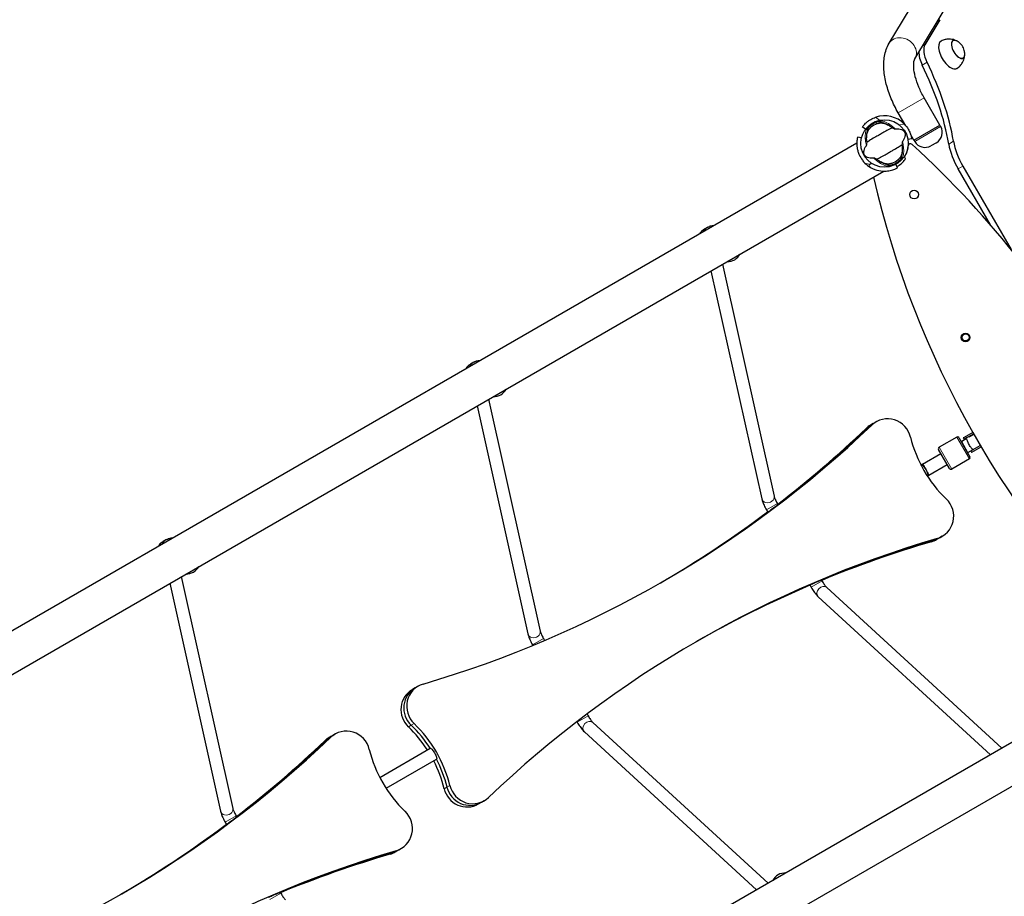
# Model space of a CAD drawing. Units: millimetres. Extents: x 40595 to 49505, y 3420 to 12606.
# Drawn here: x 45362 to 46612, y 9653 to 10767 of the extents above; entities that cross this region are included whole.
import ezdxf

# ---------------------------------------------------------------- set-up
doc = ezdxf.new("R2010")
doc.units = ezdxf.units.MM
doc.header["$LTSCALE"] = 70
for name, color, linetype, lineweight in [('Widoczne (ISO)', 7, 'Continuous', 25), ('Widoczne wąskie (ISO)', 7, 'Continuous', 15), ('Wymiar (ISO)', 116, 'Continuous', 18)]:
    doc.layers.add(name, color=color, linetype=linetype, lineweight=lineweight)
doc.styles.add('Tekst etykiety (ISO)', font='tahoma.ttf')
doc.dimstyles.new('Domyślne (ISO)', dxfattribs={"dimscale": 70, "dimtxt": 3.5, "dimasz": 2.5, "dimexe": 3.175, "dimexo": 0, "dimgap": 0.762, "dimtad": 1, "dimtoh": 1, "dimdec": 0, "dimrnd": 1e-08, "dimzin": 0, "dimtxsty": 'Tekst etykiety (ISO)', "dimcen": 0.09, "dimdle": 10, "dimclrd": 256, "dimclre": 256, "dimclrt": 256, "dimadec": 0, "dimazin": 0, "dimtfac": 0.714286, "dimtdec": 0, "dimtmove": 0, "dimatfit": 3, "dimfxl": 0, "dimtolj": 1, "dimtzin": 0, "dimlwd": -1, "dimlwe": -1, "dimarcsym": 0})

# ---------------------------------------------------------------- blocks, each defined once
blk = doc.blocks.new('*D25')
at = {"layer": 'Defpoints', "color": 0}
for p in [(42957.2, 12606.2), (49282.5, 12606.2), (45155, 6439)]:
    blk.add_point(p, dxfattribs=at)
at = {"layer": 'Wymiar (ISO)'}
for p, q in [((42957.2, 12606.2), (49504.8, 12606.2)), ((49282.5, 6614), (49282.5, 12431.2)), ((45155, 6439), (49504.8, 6439))]:
    blk.add_line(p, q, dxfattribs=at)
for points in [[(49253.4, 12431.2), (49311.7, 12431.2), (49282.5, 12606.2)], [(49253.4, 6614), (49311.7, 6614), (49282.5, 6439)]]:
    blk.add_solid(points, dxfattribs=at)
at = {"layer": 'Wymiar (ISO)', "insert": (48974.5, 9522.6), "char_height": 245, "attachment_point": 2, "rotation": 90, "style": 'Tekst etykiety (ISO)'}
blk.add_mtext('\\A1;6167', dxfattribs=at)
blk = doc.blocks.new('*D26')
at = {"layer": 'Defpoints', "color": 0}
for p in [(40595.9, 10469.3), (48667.2, 10010.8), (40595.9, 6064.9)]:
    blk.add_point(p, dxfattribs=at)
at = {"layer": 'Wymiar (ISO)'}
for p, q in [((40595.9, 10469.3), (40595.9, 5842.7)), ((48667.2, 10010.8), (48667.2, 5842.7)), ((48492.2, 6064.9), (40770.9, 6064.9))]:
    blk.add_line(p, q, dxfattribs=at)
for points in [[(40770.9, 6094.1), (40770.9, 6035.8), (40595.9, 6064.9)], [(48492.2, 6094.1), (48492.2, 6035.8), (48667.2, 6064.9)]]:
    blk.add_solid(points, dxfattribs=at)
at = {"layer": 'Wymiar (ISO)', "insert": (44631.5, 6374.5), "char_height": 245, "attachment_point": 2, "style": 'Tekst etykiety (ISO)'}
blk.add_mtext('\\A1;8071', dxfattribs=at)
blk = doc.blocks.new('*D27')
at = {"layer": 'Defpoints', "color": 0}
for p in [(42957.2, 11110.2), (47752, 11110.2), (45157, 7432.2)]:
    blk.add_point(p, dxfattribs=at)
at = {"layer": 'Wymiar (ISO)'}
for p, q in [((42957.2, 11110.2), (47974.3, 11110.2)), ((47752, 7607.2), (47752, 10935.2)), ((45157, 7432.2), (47974.3, 7432.2))]:
    blk.add_line(p, q, dxfattribs=at)
for points in [[(47722.8, 10935.2), (47781.2, 10935.2), (47752, 11110.2)], [(47722.8, 7607.2), (47781.2, 7607.2), (47752, 7432.2)]]:
    blk.add_solid(points, dxfattribs=at)
at = {"layer": 'Wymiar (ISO)', "insert": (47442.5, 9271.2), "char_height": 245, "attachment_point": 2, "rotation": 90, "style": 'Tekst etykiety (ISO)'}
blk.add_mtext('\\A1;3678', dxfattribs=at)
blk = doc.blocks.new('*D28')
at = {"layer": 'Defpoints', "color": 0}
for p in [(42040.8, 10315.6), (47225.8, 10047.8), (42040.8, 6968.7)]:
    blk.add_point(p, dxfattribs=at)
at = {"layer": 'Wymiar (ISO)'}
for p, q in [((42040.8, 10315.6), (42040.8, 6746.4)), ((47225.8, 10047.8), (47225.8, 6746.4)), ((47050.8, 6968.7), (42215.8, 6968.7))]:
    blk.add_line(p, q, dxfattribs=at)
for points in [[(42215.8, 6997.8), (42215.8, 6939.5), (42040.8, 6968.7)], [(47050.8, 6997.8), (47050.8, 6939.5), (47225.8, 6968.7)]]:
    blk.add_solid(points, dxfattribs=at)
at = {"layer": 'Wymiar (ISO)', "insert": (44636.1, 7278.2), "char_height": 245, "attachment_point": 2, "style": 'Tekst etykiety (ISO)'}
blk.add_mtext('\\A1;5185', dxfattribs=at)

msp = doc.modelspace()

# ---------------------------------------------------------------- linework, layer by layer
at = {"layer": 'Widoczne (ISO)'}
for p, q in [((46465.8, 10736.7), (46523.6, 10832.6)), ((46498.4, 10717.1), (46555.4, 10811.7)), ((46530.3, 10766.7), (46511.2, 10734.9)), ((46530.2, 10632.7), (46510.2, 10667.3)), ((46486.8, 10632), (46477.3, 10648.3)), ((46435.7, 10627.4), (46431.7, 10630.4)), ((46497.3, 10613.7), (46530.2, 10632.7)), ((46497.3, 10613.7), (46530.2, 10632.7)), ((46530.2, 10632.7), (46531.2, 10630.9)), ((46430.5, 10616.4), (46425.7, 10617.6)), ((46497.3, 10613.7), (46492.9, 10621.4)), ((44937, 9751.2), (46424.7, 10610.2)), ((46494.5, 10615.3), (46489.6, 10614.5)), ((46497.3, 10613.7), (46498.3, 10611.9)), ((46525.8, 10610.4), (46518.8, 10606.4)), ((46476.6, 10578.5), (46474.2, 10582.9)), ((46559.5, 10580.5), (46620.6, 10474.7)), ((44956.1, 9706.5), (46459, 10574.2)), ((46594.4, 10506), (46553.4, 10577)), ((46235.5, 10503.1), (46231, 10500.5)), ((46254, 10455.9), (46319.6, 10161.2)), ((46239.5, 10447.5), (46304, 10157.7)), ((45938.5, 10331.6), (45934, 10329)), ((45957, 10284.4), (46022.6, 9989.7)), ((45942.5, 10276), (46006.9, 9986.2)), ((46445.6, 10253.5), (46449.3, 10255.6)), ((46445.6, 10253.5), (46442, 10251.4)), ((46572, 10242.2), (46560.4, 10235.5)), ((46551.7, 10236.3), (46529.2, 10223.3)), ((46554.4, 10235.6), (46568.4, 10211.3)), ((46557.9, 10230.6), (46557.4, 10230.4)), ((46563.6, 10233.9), (46557.9, 10230.6)), ((46560.2, 10235.4), (46560, 10235.3)), ((46560, 10235.3), (46561, 10233.6)), ((46560.4, 10235.5), (46560.2, 10235.4)), ((46561, 10233.6), (46573, 10240.5)), ((46573.5, 10239.6), (46567.2, 10236)), ((46542.4, 10196.3), (46528.4, 10220.6)), ((46565.9, 10216.8), (46565.4, 10216.5)), ((46565.9, 10216.8), (46569.5, 10218.9)), ((46569.5, 10218.9), (46581.5, 10225.8)), ((46569.5, 10218.9), (46570.5, 10217.1)), ((46570.5, 10217.1), (46570.7, 10217.2)), ((46570.7, 10217.2), (46570.9, 10217.3)), ((46570.9, 10217.3), (46582.5, 10224)), ((46508.1, 10201.9), (46531.4, 10215.4)), ((46567.7, 10208.6), (46545.2, 10195.6)), ((46506.2, 10200.8), (46506.8, 10201.1)), ((46508.1, 10201.9), (46506.8, 10201.1)), ((46516.1, 10188), (46539.4, 10201.5)), ((46514.2, 10186.9), (46514.8, 10187.2)), ((46514.8, 10187.2), (46516.1, 10188)), ((46310, 10143.8), (46311.6, 10140.9)), ((46323.8, 10151.8), (46324.6, 10150.5)), ((45548.1, 10106.2), (45543.6, 10103.6)), ((46529.6, 10108.1), (46526, 10106)), ((46533.2, 10110.2), (46529.6, 10108.1)), ((45566.6, 10059), (45632.2, 9764.3)), ((46379.9, 10054.7), (46380.6, 10053.5)), ((45552.1, 10050.6), (45616.6, 9760.9)), ((46365.1, 10048.4), (46366.7, 10045.5)), ((46386.6, 10045.1), (46609, 9841)), ((46375.8, 10033.3), (46594.5, 9832.6)), ((46026.8, 9980.3), (46028.2, 9977.8)), ((46012.9, 9972.3), (46013.4, 9971.6)), ((46787.9, 9944.3), (45311.1, 9091.7)), ((45863.9, 9917.7), (45860.3, 9915.6)), ((45863.9, 9917.7), (45867.6, 9919.8)), ((46808.9, 9900.6), (45340.3, 9052.7)), ((46082.1, 9884.5), (46083.6, 9882)), ((46069.3, 9874.7), (46069.7, 9874)), ((46089.6, 9873.6), (46312, 9669.5)), ((45758.2, 9856.7), (45754.6, 9854.6)), ((45758.2, 9856.7), (45761.9, 9858.8)), ((46078.8, 9861.8), (46297.5, 9661.1)), ((45818.8, 9803.9), (45882.9, 9840.9)), ((45826.8, 9790.1), (45890.9, 9827.1)), ((45944.3, 9770.2), (45947.9, 9772.3)), ((45947.9, 9772.3), (45951.5, 9774.4)), ((45636.4, 9755), (45637.2, 9753.7)), ((45622.6, 9747), (45624.2, 9744)), ((45842.2, 9711.2), (45838.6, 9709.1)), ((45845.8, 9713.3), (45842.2, 9711.2)), ((45692.5, 9657.9), (45693.2, 9656.6))]:
    msp.add_line(p, q, dxfattribs=at)
for centre, radius in [((46459.9, 10609.4), 30.1), ((46497.4, 10544.4), 5.5), ((46562.9, 10362.9), 5.5), ((46562.9, 10362.9), 4.5)]:
    msp.add_circle(centre, radius, dxfattribs=at)
for centre, radius, start, end in [((46459.9, 10609.4), 35.2, 44.4569, 108.5972), ((46459.9, 10609.4), 26.8, 110.0493, 129.9507), ((46518.3, 10623.4), 15, 300, 30), ((46459.9, 10609.4), 30.3, 327.7079, 354.2672), ((46492.9, 10606), 3, 47.5751, 174.2672), ((45676.2, 9712.3), 1213.7, 28.3363, 47.5751), ((46511.3, 10619.4), 15, 210, 300), ((46486.7, 10592.4), 1.5, 147.7079, 233.0892), ((46459.9, 10609.4), 35.2, 225.0928, 239.9072), ((46459.9, 10609.4), 26.8, 290.0493, 309.9507), ((46459.9, 10609.4), 33.2, 298.5, 322.2866), ((46484.9, 10590), 1.5, 322.2866, 53.0892), ((47628.5, 10839.5), 1213.7, 192.9928, 225.9864), ((46258.1, 10479.2), 21, 303.2935, 330.3864), ((46260.2, 10480.4), 21, 269.6136, 296.7065), ((45961.1, 10307.7), 21, 303.2935, 330.3864), ((45963.2, 10308.9), 21, 269.6136, 296.7065), ((46552.7, 10234.6), 2, 30, 120), ((46554.8, 10220), 16.4, 56.7636, 61.5236), ((46530.2, 10221.6), 2, 120, 210), ((46554.8, 10220), 16.4, 359.3574, 359.9741), ((46566.7, 10210.3), 2, 300, 30), ((46544.2, 10197.3), 2, 210, 300), ((45570.7, 10082.3), 21, 303.2935, 330.3864), ((45572.8, 10083.5), 21, 269.6136, 296.7065), ((46336.3, 9662.6), 21, 123.2935, 150.3864), ((46334.2, 9661.4), 21, 89.6136, 116.7065)]:
    msp.add_arc(centre, radius, start, end, dxfattribs=at)
for centre, major_axis, ratio, start_param, end_param in [((46553.3, 10728.9), (-6.5, 11.3), 0.48481, 5.602591, 10.105372), ((46526, 10715.6), (-12.5, 21.7), 0.48481, 0.261799, 1.432976), ((46541.6, 10722.1), (-10, 17.3), 0.48481, 6.268033, 9.43993), ((46519.9, 10712.1), (12.5, -21.7), 0.48481, 3.782016, 4.574569), ((46401.2, 10682.4), (-110, 190.5), 0.48481, 4.057678, 4.574569), ((46407.3, 10685.9), (110, -190.5), 0.48481, 0.916085, 1.432976), ((46576.5, 10590.3), (27.5, -47.6), 0.48481, 4.057678, 4.712389), ((46582.6, 10593.8), (-27.5, 47.6), 0.48481, 0.916085, 1.570796), ((46464.3, 10229.6), (-15, 26), 0.979925, 4.424397, 6.516877), ((45453.5, 11308.6), (725, -1255.7), 0.979925, 6.049493, 6.516877), ((45446.3, 11304.4), (725, -1255.7), 0.979925, 0.129629, 0.233692), ((45449.9, 11306.5), (725, -1255.7), 0.979925, 0.126658, 0.233692), ((45449.9, 11306.5), (725, -1255.7), 0.979925, 0.126658, 0.233692), ((46457, 10225.5), (-15, 26), 0.979925, 0, 0.233692), ((46460.6, 10227.6), (-15, 26), 0.979925, 0, 0.233692), ((46460.6, 10227.6), (-15, 26), 0.979925, 0, 0.233692), ((46645.8, 10272.2), (-80, 138.6), 0.979925, 1.282804, 1.858789), ((46565.3, 10226.2), (14.9, 8.6), 0.493333, 1.46341, 1.570796), ((46566, 10226.7), (14.9, 8.6), 0.493333, 1.080839, 1.516042), ((46565.3, 10226.2), (14.9, 8.6), 0.493333, 4.712389, 4.827471), ((46566, 10226.7), (14.9, 8.6), 0.493333, 4.77473, 4.893798), ((46518.2, 10136.2), (15, -26), 0.979925, 6.049493, 8.141974), ((45446.3, 11304.4), (725, -1255.7), 0.979925, 0.002947, 0.118282), ((45449.9, 11306.5), (725, -1255.7), 0.979925, 0.001473, 0.115429), ((45449.9, 11306.5), (725, -1255.7), 0.979925, 0.001473, 0.115429), ((46947.3, 8721.4), (-725, 1255.7), 0.979925, 6.049493, 6.516877), ((46943.6, 8719.3), (-725, 1255.7), 0.979925, 6.049493, 6.156527), ((46943.6, 8719.3), (-725, 1255.7), 0.979925, 6.049493, 6.156527), ((46511, 10132), (15, -26), 0.979925, 6.049493, 6.283185), ((46514.6, 10134.1), (15, -26), 0.979925, 6.049493, 6.283185), ((46514.6, 10134.1), (15, -26), 0.979925, 6.049493, 6.283185), ((46940, 8717.2), (-725, 1255.7), 0.979925, 6.049493, 6.153556), ((46940, 8717.2), (-725, 1255.7), 0.979925, 6.164904, 6.280239), ((46943.6, 8719.3), (-725, 1255.7), 0.979925, 6.167757, 6.281712), ((46943.6, 8719.3), (-725, 1255.7), 0.979925, 6.167757, 6.281712), ((45878.9, 9891.7), (-15, 26), 0.979925, 0, 1.858789), ((45878.9, 9891.7), (-15, 26), 0.979925, 0, 1.858789), ((45882.6, 9893.8), (-15, 26), 0.979925, 6.049493, 8.141974), ((45875.3, 9889.6), (-15, 26), 0.979925, 0, 1.858789), ((45747.7, 9753.6), (-80, 138.6), 0.979925, 4.76241, 5.000381), ((45751.3, 9755.7), (-80, 138.6), 0.979925, 4.76241, 5.000381), ((45751.3, 9755.7), (80, -138.6), 0.979925, 1.620817, 1.858789), ((45754.9, 9757.8), (80, -138.6), 0.979925, 1.282804, 1.858789), ((44766.1, 10911.7), (725, -1255.7), 0.979925, 6.049493, 6.516877), ((45769.6, 9828.6), (-15, 26), 0.979925, 0, 0.233692), ((45773.2, 9830.7), (-15, 26), 0.979925, 0, 0.233692), ((45773.2, 9830.7), (-15, 26), 0.979925, 0, 0.233692), ((45776.9, 9832.8), (-15, 26), 0.979925, 4.424397, 6.516877), ((44758.9, 10907.5), (725, -1255.7), 0.979925, 0.129629, 0.233692), ((44762.5, 10909.6), (725, -1255.7), 0.979925, 0.126658, 0.233692), ((44762.5, 10909.6), (725, -1255.7), 0.979925, 0.126658, 0.233692), ((45958.4, 9875.3), (-80, 138.6), 0.979925, 1.282804, 1.858789), ((45747.7, 9753.6), (-80, 138.6), 0.979925, 4.424397, 4.662368), ((45751.3, 9755.7), (-80, 138.6), 0.979925, 4.424397, 4.662368), ((45751.3, 9755.7), (80, -138.6), 0.979925, 1.282804, 1.520775), ((45932.9, 9798.2), (15, -26), 0.979925, 4.424397, 6.283185), ((45932.9, 9798.2), (15, -26), 0.979925, 4.424397, 6.283185), ((45936.5, 9800.3), (15, -26), 0.979925, 4.424397, 6.516877), ((45929.3, 9796.1), (15, -26), 0.979925, 4.424397, 6.283185), ((45830.8, 9739.3), (15, -26), 0.979925, 6.049493, 8.141974), ((44758.9, 10907.5), (725, -1255.7), 0.979925, 0.002947, 0.118282), ((44762.5, 10909.6), (725, -1255.7), 0.979925, 0.001473, 0.115429), ((44762.5, 10909.6), (725, -1255.7), 0.979925, 0.001473, 0.115429), ((46259.9, 8324.5), (-725, 1255.7), 0.979925, 6.049493, 6.516877), ((46256.2, 8322.4), (-725, 1255.7), 0.979925, 6.049493, 6.156527), ((46256.2, 8322.4), (-725, 1255.7), 0.979925, 6.049493, 6.156527), ((46252.6, 8320.3), (-725, 1255.7), 0.979925, 6.049493, 6.153556), ((45823.6, 9735.1), (15, -26), 0.979925, 6.049493, 6.283185), ((45827.2, 9737.2), (15, -26), 0.979925, 6.049493, 6.283185), ((45827.2, 9737.2), (15, -26), 0.979925, 6.049493, 6.283185)]:
    msp.add_ellipse(centre, major_axis=major_axis, ratio=ratio, start_param=start_param, end_param=end_param, dxfattribs=at)
for points, knots in [([(46551.3, 10739.8), (46550.6, 10740.2), (46549.8, 10740.5), (46547.9, 10741.2), (46546.8, 10741.5), (46544.4, 10741.9), (46543, 10742.1), (46540, 10742), (46538.4, 10741.8), (46535.1, 10741), (46533.3, 10740.3), (46531.7, 10739.5)], [5.8083859, 5.8083859, 5.8083859, 5.8083859, 5.9328898, 5.9328898, 6.0573936, 6.0573936, 6.1818975, 6.1818975, 6.3064013, 6.3064013, 6.4309052, 6.4309052, 6.4309052, 6.4309052]), ([(46477.3, 10648.3), (46474, 10654.1), (46471, 10660.2), (46465.9, 10672.4), (46463.8, 10678.6), (46460.6, 10690.9), (46459.6, 10697), (46458.7, 10708.9), (46458.9, 10714.7), (46460.9, 10726), (46462.7, 10731.6), (46465.8, 10736.7)], [1.570796, 1.570796, 1.570796, 1.570796, 1.832596, 1.832596, 2.094395, 2.094395, 2.356194, 2.356194, 2.617994, 2.617994, 2.879793, 2.879793, 2.879793, 2.879793]), ([(46552, 10739.4), (46551.6, 10739.7), (46551.2, 10739.8), (46550.4, 10740.1), (46550.1, 10740.3), (46549.3, 10740.4), (46548.9, 10740.5), (46548.2, 10740.5), (46547.8, 10740.4), (46547.2, 10740.3), (46546.9, 10740.2), (46546.7, 10740)], [0.2254516, 0.2254516, 0.2254516, 0.2254516, 0.3618681, 0.3618681, 0.4982846, 0.4982846, 0.6347011, 0.6347011, 0.7711176, 0.7711176, 0.8814109, 0.8814109, 0.8814109, 0.8814109]), ([(46561.8, 10722.4), (46561.8, 10724.6), (46561.6, 10726.1), (46560.9, 10728.8), (46560.5, 10729.9), (46559.6, 10731.9), (46559, 10732.8), (46557.8, 10734.6), (46557.1, 10735.5), (46555.1, 10737.4), (46553.8, 10738.4), (46552, 10739.4)], [4.731209, 4.731209, 4.731209, 4.731209, 5.086695, 5.086695, 5.44218, 5.44218, 5.797666, 5.797666, 6.153151, 6.153151, 6.508637, 6.508637, 6.508637, 6.508637]), ([(46510.2, 10667.3), (46507.7, 10671.8), (46505.4, 10676.4), (46501.6, 10685.5), (46500.1, 10690), (46497.9, 10698.4), (46497.3, 10702.3), (46496.8, 10708.9), (46497, 10711.5), (46497.6, 10715.3), (46498, 10716.4), (46498.3, 10717), (46498.4, 10717.1), (46498.4, 10717.1)], [1.570796, 1.570796, 1.570796, 1.570796, 1.832596, 1.832596, 2.094395, 2.094395, 2.356194, 2.356194, 2.606196, 2.606196, 2.835796, 2.835796, 2.879793, 2.879793, 2.879793, 2.879793]), ([(46551.7, 10704.8), (46553.3, 10705.8), (46554.7, 10707), (46557.1, 10709.5), (46558.1, 10710.8), (46559.6, 10713.4), (46560.2, 10714.6), (46561, 10716.9), (46561.3, 10718), (46561.6, 10720), (46561.7, 10720.9), (46561.8, 10721.7)], [3.3196169, 3.3196169, 3.3196169, 3.3196169, 3.4441208, 3.4441208, 3.5686246, 3.5686246, 3.6931285, 3.6931285, 3.8176323, 3.8176323, 3.9421362, 3.9421362, 3.9421362, 3.9421362]), ([(46559.7, 10717.5), (46559.9, 10717.7), (46560.1, 10717.9), (46560.6, 10718.3), (46560.8, 10718.6), (46561.2, 10719.3), (46561.3, 10719.6), (46561.6, 10720.3), (46561.6, 10720.7), (46561.8, 10721.6), (46561.8, 10722), (46561.8, 10722.4)], [4.0752501, 4.0752501, 4.0752501, 4.0752501, 4.1855433, 4.1855433, 4.3219598, 4.3219598, 4.4583763, 4.4583763, 4.5947929, 4.5947929, 4.7312094, 4.7312094, 4.7312094, 4.7312094]), ([(46431.7, 10630.4), (46431.7, 10630.4), (46431.8, 10630.5), (46432.1, 10630.9), (46432.3, 10631.2), (46433, 10632.1), (46433.5, 10632.6), (46434.5, 10633.7), (46435.1, 10634.4), (46436.6, 10635.7), (46437.5, 10636.5), (46439.5, 10638), (46440.6, 10638.8), (46443, 10640.2), (46444.3, 10640.9), (46446.6, 10641.9), (46447.6, 10642.3), (46448.6, 10642.7)], [11.391721, 11.391721, 11.391721, 11.391721, 11.780868, 11.780868, 12.170016, 12.170016, 12.559164, 12.559164, 12.948312, 12.948312, 13.372567, 13.372567, 13.796823, 13.796823, 14.221079, 14.221079, 14.534223, 14.534223, 14.534223, 14.534223]), ([(46469.5, 10629.4), (46468.6, 10628.9), (46467.5, 10628.3), (46464.2, 10626.7), (46461.9, 10625.5), (46458.8, 10623.6), (46457.3, 10622.6), (46454.1, 10620.7), (46452.8, 10619.9), (46450.5, 10618.7), (46449.8, 10618.3), (46446.8, 10616.7), (46444.5, 10615.4), (46440.5, 10612.9), (46439, 10611.8), (46437.7, 10611)], [-8.670723, -8.670723, -8.670723, -8.670723, -7.629846, -7.629846, -5.858386, -5.858386, -5.058101, -5.058101, -4.413951, -4.413951, -4.068779, -4.068779, -3.024201, -3.024201, -2.152299, -2.152299, -2.152299, -2.152299]), ([(46439.6, 10626.6), (46439.8, 10626.8), (46440, 10627.1), (46440.6, 10627.9), (46441, 10628.3), (46441.6, 10629), (46441.8, 10629.2), (46442.2, 10629.5), (46442.3, 10629.6), (46442.5, 10629.8), (46442.6, 10629.8), (46442.6, 10629.9)], [0.0009407, 0.0009407, 0.0009407, 0.0009407, 0.1628187, 0.1628187, 0.3680848, 0.3680848, 0.460016, 0.460016, 0.5029794, 0.5029794, 0.5371056, 0.5371056, 0.5371056, 0.5371056]), ([(46450.7, 10634.5), (46450.8, 10634.6), (46450.9, 10634.6), (46451.3, 10634.7), (46451.5, 10634.8), (46452, 10635), (46452.4, 10635.1), (46453.3, 10635.3), (46453.7, 10635.4), (46454.5, 10635.5), (46454.8, 10635.5), (46455.1, 10635.5)], [0.0015488, 0.0015488, 0.0015488, 0.0015488, 0.0439954, 0.0439954, 0.1059642, 0.1059642, 0.2312081, 0.2312081, 0.396855, 0.396855, 0.537373, 0.537373, 0.537373, 0.537373]), ([(46455.1, 10635.5), (46456.5, 10635.5), (46458.1, 10635.3), (46461.4, 10634.3), (46463.2, 10633.6), (46466.1, 10631.9), (46467.2, 10631.2), (46468.3, 10630.4)], [0.001121, 0.001121, 0.001121, 0.001121, 0.764369, 0.764369, 1.553549, 1.553549, 2.013862, 2.013862, 2.013862, 2.013862]), ([(46469.5, 10629.4), (46470, 10629.2), (46470.4, 10629), (46471.4, 10628.5), (46471.9, 10628.3), (46472.5, 10628.1), (46472.8, 10628), (46473, 10627.9), (46473.1, 10627.9), (46473.2, 10627.9), (46473.2, 10627.9), (46473.3, 10627.9)], [0.0301438, 0.0301438, 0.0301438, 0.0301438, 0.2023187, 0.2023187, 0.3866192, 0.3866192, 0.4998078, 0.4998078, 0.5509934, 0.5509934, 0.5793275, 0.5793275, 0.5793275, 0.5793275]), ([(46484.9, 10634), (46486.9, 10632), (46488.6, 10629.8), (46491, 10625.7), (46491.9, 10624), (46493.2, 10620.7), (46493.6, 10619.3), (46494.1, 10617.2), (46494.3, 10616.3), (46494.5, 10615.3), (46494.5, 10615.3), (46494.5, 10615.3)], [0, 0, 0, 0, 0.818385, 0.818385, 1.395187, 1.395187, 1.955642, 1.955642, 2.419075, 2.419075, 2.821025, 2.821025, 2.821025, 2.821025]), ([(46425.7, 10617.6), (46425.7, 10617.6), (46425.7, 10617.4), (46425.5, 10616.9), (46425.4, 10616.5), (46425.2, 10615.5), (46425.1, 10614.8), (46424.9, 10613.2), (46424.8, 10612.4), (46424.7, 10610.4), (46424.7, 10609.2), (46424.8, 10606.7), (46424.9, 10605.3), (46425.4, 10602.4), (46425.7, 10600.8), (46426.6, 10597.8), (46427.2, 10596.3), (46428.9, 10592.5), (46430.2, 10590.2), (46432.8, 10586.8), (46433.9, 10585.6), (46435, 10584.5)], [11.410621, 11.410621, 11.410621, 11.410621, 11.879303, 11.879303, 12.347984, 12.347984, 12.816666, 12.816666, 13.285347, 13.285347, 13.775435, 13.775435, 14.265522, 14.265522, 14.755609, 14.755609, 15.245697, 15.245697, 16.026527, 16.026527, 16.498838, 16.498838, 16.498838, 16.498838]), ([(46437.4, 10612.6), (46437.2, 10614.2), (46437.2, 10615.8), (46437.3, 10619.1), (46437.5, 10620.8), (46438.3, 10623.9), (46438.9, 10625.4), (46439.6, 10626.6)], [0.194826, 0.194826, 0.194826, 0.194826, 0.760477, 0.760477, 1.454331, 1.454331, 2.202676, 2.202676, 2.202676, 2.202676]), ([(46473.3, 10627.9), (46476.8, 10628.2), (46479.5, 10627.8), (46482.9, 10626.5), (46483.9, 10625.8), (46484.7, 10624.9), (46484.8, 10624.7), (46485.1, 10624.4), (46485.2, 10624.2), (46485.3, 10623.9), (46485.4, 10623.8), (46485.6, 10623.5), (46485.6, 10623.3), (46485.8, 10622.9), (46485.9, 10622.7), (46486, 10621.8), (46486.1, 10621.2), (46486.1, 10619.1), (46485.7, 10617.3), (46484.1, 10613.9), (46483.4, 10612.8), (46482.6, 10611.7)], [0.206777, 0.206777, 0.206777, 0.206777, 1.765843, 1.765843, 2.836318, 2.836318, 3.102384, 3.102384, 3.308115, 3.308115, 3.490318, 3.490318, 3.717936, 3.717936, 4.112889, 4.112889, 4.940235, 4.940235, 6.583199, 6.583199, 7.390591, 7.390591, 7.390591, 7.390591]), ([(46446.5, 10590.8), (46442.9, 10590.5), (46440.2, 10590.9), (46436.9, 10592.2), (46435.9, 10592.9), (46435, 10593.8), (46434.9, 10594), (46434.7, 10594.3), (46434.6, 10594.5), (46434.4, 10594.8), (46434.3, 10594.9), (46434.2, 10595.2), (46434.1, 10595.4), (46433.9, 10595.8), (46433.9, 10596.1), (46433.7, 10596.9), (46433.6, 10597.5), (46433.7, 10599.6), (46434, 10601.5), (46435.6, 10604.8), (46436.3, 10605.9), (46437.1, 10607)], [0.206777, 0.206777, 0.206777, 0.206777, 1.765843, 1.765843, 2.836318, 2.836318, 3.102384, 3.102384, 3.308115, 3.308115, 3.490318, 3.490318, 3.717936, 3.717936, 4.112889, 4.112889, 4.940235, 4.940235, 6.583199, 6.583199, 7.390591, 7.390591, 7.390591, 7.390591]), ([(46437.1, 10607), (46437.1, 10607.1), (46437.1, 10607.1), (46437.2, 10607.2), (46437.2, 10607.2), (46437.2, 10607.4), (46437.3, 10607.5), (46437.3, 10607.9), (46437.4, 10608.2), (46437.5, 10609.3), (46437.6, 10610.2), (46437.7, 10611)], [0, 0, 0, 0, 0.0151508, 0.0151508, 0.033742, 0.033742, 0.0697851, 0.0697851, 0.143535, 0.143535, 0.3191937, 0.3191937, 0.3191937, 0.3191937]), ([(46450.2, 10589.3), (46451.1, 10589.8), (46452.2, 10590.4), (46455.5, 10592), (46457.8, 10593.3), (46461, 10595.2), (46462.5, 10596.1), (46465.6, 10598), (46467, 10598.8), (46469.2, 10600), (46469.9, 10600.4), (46472.9, 10602), (46475.2, 10603.3), (46479.2, 10605.9), (46480.8, 10606.9), (46482, 10607.7)], [-8.670723, -8.670723, -8.670723, -8.670723, -7.629846, -7.629846, -5.858386, -5.858386, -5.058101, -5.058101, -4.413951, -4.413951, -4.068779, -4.068779, -3.024201, -3.024201, -2.152299, -2.152299, -2.152299, -2.152299]), ([(46482.3, 10606.1), (46482.5, 10604.5), (46482.5, 10602.9), (46482.4, 10599.6), (46482.2, 10597.9), (46481.4, 10594.8), (46480.8, 10593.3), (46480.1, 10592.1)], [0.194826, 0.194826, 0.194826, 0.194826, 0.760477, 0.760477, 1.454331, 1.454331, 2.202676, 2.202676, 2.202676, 2.202676]), ([(46482.6, 10611.7), (46482.6, 10611.7), (46482.6, 10611.6), (46482.5, 10611.5), (46482.5, 10611.5), (46482.5, 10611.3), (46482.4, 10611.2), (46482.4, 10610.8), (46482.3, 10610.5), (46482.2, 10609.4), (46482.1, 10608.5), (46482, 10607.7)], [0, 0, 0, 0, 0.0151508, 0.0151508, 0.033742, 0.033742, 0.0697851, 0.0697851, 0.143535, 0.143535, 0.3191937, 0.3191937, 0.3191937, 0.3191937]), ([(46480.1, 10592.1), (46480, 10591.9), (46479.8, 10591.6), (46479.2, 10590.8), (46478.8, 10590.4), (46478.1, 10589.7), (46477.9, 10589.5), (46477.6, 10589.2), (46477.4, 10589.1), (46477.3, 10588.9), (46477.2, 10588.9), (46477.1, 10588.8)], [0.0009406, 0.0009406, 0.0009406, 0.0009406, 0.1628187, 0.1628187, 0.3680847, 0.3680847, 0.460016, 0.460016, 0.5029793, 0.5029793, 0.5371055, 0.5371055, 0.5371055, 0.5371055]), ([(46439.9, 10583.3), (46439.9, 10583.3), (46440, 10583.3), (46440.2, 10583.3), (46440.3, 10583.2), (46440.8, 10583.2), (46441.3, 10583.3), (46442.5, 10583.6), (46443, 10583.8), (46443.5, 10584)], [-4.6578313, -4.6578313, -4.6578313, -4.6578313, -4.6112207, -4.6112207, -4.5068657, -4.5068657, -4.1569877, -4.1569877, -3.8546446, -3.8546446, -3.8546446, -3.8546446]), ([(46450.2, 10589.3), (46449.8, 10589.5), (46449.3, 10589.7), (46448.3, 10590.2), (46447.8, 10590.4), (46447.2, 10590.6), (46447, 10590.7), (46446.7, 10590.8), (46446.6, 10590.8), (46446.5, 10590.8), (46446.5, 10590.8), (46446.5, 10590.8)], [0.0301438, 0.0301438, 0.0301438, 0.0301438, 0.2023187, 0.2023187, 0.3866192, 0.3866192, 0.4998078, 0.4998078, 0.5509934, 0.5509934, 0.5793275, 0.5793275, 0.5793275, 0.5793275]), ([(46464.6, 10583.2), (46463.2, 10583.2), (46461.6, 10583.4), (46458.3, 10584.4), (46456.5, 10585.2), (46453.6, 10586.8), (46452.5, 10587.5), (46451.4, 10588.3)], [0.001121, 0.001121, 0.001121, 0.001121, 0.764369, 0.764369, 1.553549, 1.553549, 2.013862, 2.013862, 2.013862, 2.013862]), ([(46469.1, 10584.2), (46468.9, 10584.1), (46468.8, 10584.1), (46468.5, 10584), (46468.3, 10583.9), (46467.7, 10583.7), (46467.3, 10583.6), (46466.4, 10583.4), (46466, 10583.3), (46465.2, 10583.2), (46464.9, 10583.2), (46464.6, 10583.2)], [0.0015489, 0.0015489, 0.0015489, 0.0015489, 0.0439954, 0.0439954, 0.1059641, 0.1059641, 0.2312079, 0.2312079, 0.3968548, 0.3968548, 0.5373731, 0.5373731, 0.5373731, 0.5373731]), ([(46442.2, 10578.9), (46445.7, 10576.9), (46449.3, 10575.6), (46455.9, 10574.3), (46458.9, 10574.1), (46464.4, 10574.4), (46466.7, 10574.8), (46470.9, 10575.9), (46472.7, 10576.6), (46475.4, 10577.8), (46476, 10578.1), (46476.6, 10578.5), (46476.6, 10578.5), (46476.6, 10578.5)], [0, 0, 0, 0, 1.20725, 1.20725, 2.289338, 2.289338, 3.246334, 3.246334, 4.26289, 4.26289, 5.283614, 5.283614, 6.600084, 6.600084, 6.600084, 6.600084]), ([(46235.5, 10503.1), (46236.9, 10503.9), (46238.5, 10504.5), (46241, 10505), (46241.9, 10505.1), (46242.8, 10505.1)], [0, 0, 0, 0, 0.3184557, 0.3184557, 0.4845848, 0.4845848, 0.4845848, 0.4845848]), ([(46225.6, 10495.2), (46226.2, 10496.2), (46226.9, 10497.1), (46228.7, 10499), (46229.8, 10499.8), (46231, 10500.5)], [5.7986005, 5.7986005, 5.7986005, 5.7986005, 6.0226415, 6.0226415, 6.2831853, 6.2831853, 6.2831853, 6.2831853]), ([(45938.5, 10331.6), (45939.9, 10332.4), (45941.5, 10333), (45944, 10333.5), (45944.9, 10333.6), (45945.7, 10333.7)], [0, 0, 0, 0, 0.3184557, 0.3184557, 0.4845848, 0.4845848, 0.4845848, 0.4845848]), ([(45928.5, 10323.7), (45929.2, 10324.7), (45929.9, 10325.7), (45931.7, 10327.5), (45932.8, 10328.3), (45934, 10329)], [5.7986005, 5.7986005, 5.7986005, 5.7986005, 6.0226415, 6.0226415, 6.2831853, 6.2831853, 6.2831853, 6.2831853]), ([(46572, 10220.6), (46571.9, 10220.8), (46571.6, 10221), (46571, 10221.6), (46570.6, 10222.1), (46569.7, 10223.2), (46569.2, 10223.8), (46568.3, 10225.3), (46567.8, 10226), (46566.9, 10227.6), (46566.4, 10228.5), (46565.7, 10230), (46565.4, 10230.7), (46564.8, 10232), (46564.6, 10232.6), (46564.4, 10233.5), (46564.3, 10233.8), (46564.3, 10234)], [-2.467494, -2.467494, -2.467494, -2.467494, -2.202502, -2.202502, -1.909218, -1.909218, -1.631912, -1.631912, -1.351784, -1.351784, -1.071657, -1.071657, -0.794351, -0.794351, -0.501067, -0.501067, -0.236074, -0.236074, -0.236074, -0.236074]), ([(46304, 10157.7), (46304.2, 10156.8), (46304.4, 10156), (46305, 10154.2), (46305.3, 10153.3), (46306.1, 10151.5), (46306.5, 10150.6), (46307.4, 10148.7), (46307.8, 10147.7), (46308.9, 10145.8), (46309.4, 10144.8), (46310, 10143.8)], [2.140212, 2.140212, 2.140212, 2.140212, 2.340488, 2.340488, 2.540764, 2.540764, 2.74104, 2.74104, 2.941316, 2.941316, 3.141593, 3.141593, 3.141593, 3.141593]), ([(46319.6, 10161.2), (46319.6, 10161), (46319.7, 10160.8), (46319.9, 10160), (46320.1, 10159.5), (46320.6, 10158.3), (46320.9, 10157.6), (46321.5, 10156.2), (46321.9, 10155.4), (46322.6, 10153.9), (46323.1, 10153.1), (46323.6, 10152.2), (46323.7, 10152), (46323.8, 10151.8)], [2.140212, 2.140212, 2.140212, 2.140212, 2.294695, 2.294695, 2.494971, 2.494971, 2.695247, 2.695247, 2.895524, 2.895524, 3.0958, 3.0958, 3.141593, 3.141593, 3.141593, 3.141593]), ([(46324.5, 10150.5), (46324.6, 10150.5), (46324.5, 10150.5), (46324.3, 10150.3), (46324, 10150), (46323.1, 10149.3), (46322.5, 10148.8), (46321.1, 10147.7), (46320.3, 10147.1), (46318.7, 10145.9), (46317.8, 10145.2), (46316.1, 10144), (46315.3, 10143.4), (46313.9, 10142.4), (46313.3, 10142), (46312.3, 10141.3), (46312, 10141.1), (46311.8, 10141)], [-2.263456, -2.263456, -2.263456, -2.263456, -2.118442, -2.118442, -1.817199, -1.817199, -1.513433, -1.513433, -1.209667, -1.209667, -0.90606, -0.90606, -0.602453, -0.602453, -0.301227, -0.301227, 0, 0, 0, 0]), ([(45548.1, 10106.2), (45549.5, 10107), (45551.1, 10107.6), (45553.6, 10108.1), (45554.5, 10108.2), (45555.4, 10108.3)], [0, 0, 0, 0, 0.3184557, 0.3184557, 0.4845848, 0.4845848, 0.4845848, 0.4845848]), ([(45538.2, 10098.3), (45538.8, 10099.3), (45539.5, 10100.3), (45541.3, 10102.1), (45542.4, 10102.9), (45543.6, 10103.6)], [5.7986005, 5.7986005, 5.7986005, 5.7986005, 6.0226415, 6.0226415, 6.2831853, 6.2831853, 6.2831853, 6.2831853]), ([(46365.2, 10048.5), (46365.4, 10048.6), (46365.7, 10048.8), (46366.8, 10049.3), (46367.5, 10049.6), (46369, 10050.3), (46370, 10050.7), (46371.9, 10051.6), (46372.9, 10052), (46374.7, 10052.8), (46375.7, 10053.2), (46377.3, 10053.8), (46378.1, 10054.1), (46379.1, 10054.5), (46379.5, 10054.7), (46379.8, 10054.7), (46379.9, 10054.8), (46379.9, 10054.7)], [0, 0, 0, 0, 0.301227, 0.301227, 0.602453, 0.602453, 0.90606, 0.90606, 1.209667, 1.209667, 1.513433, 1.513433, 1.817199, 1.817199, 2.118442, 2.118442, 2.263456, 2.263456, 2.263456, 2.263456]), ([(46366.7, 10045.5), (46367.3, 10044.5), (46367.9, 10043.5), (46369, 10041.7), (46369.6, 10040.8), (46370.8, 10039.1), (46371.4, 10038.2), (46372.7, 10036.7), (46373.3, 10036), (46374.5, 10034.6), (46375.1, 10033.9), (46375.8, 10033.3)], [3.141593, 3.141593, 3.141593, 3.141593, 3.341869, 3.341869, 3.542145, 3.542145, 3.742421, 3.742421, 3.942697, 3.942697, 4.142974, 4.142974, 4.142974, 4.142974]), ([(46380.6, 10053.5), (46381, 10052.7), (46381.5, 10051.9), (46382.4, 10050.4), (46382.9, 10049.7), (46383.8, 10048.4), (46384.3, 10047.8), (46385.1, 10046.8), (46385.5, 10046.3), (46386.2, 10045.5), (46386.4, 10045.3), (46386.6, 10045.1)], [3.141593, 3.141593, 3.141593, 3.141593, 3.341869, 3.341869, 3.542145, 3.542145, 3.742421, 3.742421, 3.942697, 3.942697, 4.142974, 4.142974, 4.142974, 4.142974]), ([(46006.9, 9986.2), (46007.1, 9985.4), (46007.4, 9984.5), (46008, 9982.7), (46008.3, 9981.8), (46009, 9980), (46009.5, 9979.1), (46010.3, 9977.2), (46010.8, 9976.2), (46011.8, 9974.3), (46012.4, 9973.3), (46012.9, 9972.3)], [2.140212, 2.140212, 2.140212, 2.140212, 2.340488, 2.340488, 2.540764, 2.540764, 2.74104, 2.74104, 2.941316, 2.941316, 3.141593, 3.141593, 3.141593, 3.141593]), ([(46022.6, 9989.7), (46022.6, 9989.5), (46022.7, 9989.3), (46022.9, 9988.5), (46023.1, 9988), (46023.6, 9986.8), (46023.8, 9986.1), (46024.5, 9984.7), (46024.8, 9984), (46025.6, 9982.4), (46026, 9981.6), (46026.6, 9980.7), (46026.7, 9980.5), (46026.8, 9980.3)], [2.140212, 2.140212, 2.140212, 2.140212, 2.294695, 2.294695, 2.494971, 2.494971, 2.695247, 2.695247, 2.895524, 2.895524, 3.0958, 3.0958, 3.141593, 3.141593, 3.141593, 3.141593]), ([(46083.6, 9882), (46084, 9881.2), (46084.5, 9880.4), (46085.4, 9879), (46085.9, 9878.3), (46086.8, 9876.9), (46087.2, 9876.3), (46088.1, 9875.3), (46088.5, 9874.8), (46089.1, 9874.1), (46089.4, 9873.8), (46089.6, 9873.6)], [3.141593, 3.141593, 3.141593, 3.141593, 3.341869, 3.341869, 3.542145, 3.542145, 3.742421, 3.742421, 3.942697, 3.942697, 4.142974, 4.142974, 4.142974, 4.142974]), ([(46069.7, 9874), (46070.3, 9873), (46070.9, 9872.1), (46072, 9870.2), (46072.6, 9869.3), (46073.8, 9867.6), (46074.4, 9866.8), (46075.6, 9865.2), (46076.2, 9864.5), (46077.5, 9863.1), (46078.1, 9862.4), (46078.8, 9861.8)], [3.141593, 3.141593, 3.141593, 3.141593, 3.341869, 3.341869, 3.542145, 3.542145, 3.742421, 3.742421, 3.942697, 3.942697, 4.142974, 4.142974, 4.142974, 4.142974]), ([(45882.9, 9840.9), (45883.1, 9841), (45883.4, 9841), (45884.2, 9840.5), (45884.7, 9840.1), (45885.7, 9839), (45886.2, 9838.3), (45887.4, 9836.7), (45888, 9835.8), (45889, 9834), (45889.5, 9833.1), (45890.3, 9831.3), (45890.6, 9830.4), (45891, 9829), (45891.2, 9828.4), (45891.2, 9827.5), (45891.1, 9827.2), (45890.9, 9827.1)], [0, 0, 0, 0, 0.301403, 0.301403, 0.602807, 0.602807, 0.90421, 0.90421, 1.205613, 1.205613, 1.507016, 1.507016, 1.808419, 1.808419, 2.109823, 2.109823, 2.411226, 2.411226, 2.411226, 2.411226]), ([(45616.6, 9760.9), (45616.8, 9760), (45617, 9759.1), (45617.6, 9757.4), (45617.9, 9756.5), (45618.7, 9754.6), (45619.1, 9753.7), (45620, 9751.8), (45620.5, 9750.8), (45621.5, 9748.9), (45622, 9747.9), (45622.6, 9747)], [2.140212, 2.140212, 2.140212, 2.140212, 2.340488, 2.340488, 2.540764, 2.540764, 2.74104, 2.74104, 2.941316, 2.941316, 3.141593, 3.141593, 3.141593, 3.141593]), ([(45632.2, 9764.3), (45632.2, 9764.2), (45632.3, 9763.9), (45632.5, 9763.1), (45632.7, 9762.6), (45633.2, 9761.4), (45633.5, 9760.7), (45634.1, 9759.3), (45634.5, 9758.6), (45635.2, 9757), (45635.7, 9756.3), (45636.2, 9755.3), (45636.3, 9755.1), (45636.4, 9755)], [2.140212, 2.140212, 2.140212, 2.140212, 2.294695, 2.294695, 2.494971, 2.494971, 2.695247, 2.695247, 2.895524, 2.895524, 3.0958, 3.0958, 3.141593, 3.141593, 3.141593, 3.141593]), ([(45637.2, 9753.7), (45637.2, 9753.7), (45637.1, 9753.6), (45636.9, 9753.4), (45636.6, 9753.1), (45635.7, 9752.4), (45635.1, 9751.9), (45633.7, 9750.8), (45632.9, 9750.2), (45631.3, 9749), (45630.4, 9748.4), (45628.7, 9747.1), (45627.9, 9746.5), (45626.5, 9745.5), (45625.9, 9745.1), (45624.9, 9744.4), (45624.6, 9744.2), (45624.4, 9744.1)], [-2.263456, -2.263456, -2.263456, -2.263456, -2.118442, -2.118442, -1.817199, -1.817199, -1.513433, -1.513433, -1.209667, -1.209667, -0.90606, -0.90606, -0.602453, -0.602453, -0.301227, -0.301227, 0, 0, 0, 0]), ([(45677.8, 9651.6), (45678, 9651.7), (45678.3, 9651.9), (45679.4, 9652.4), (45680.1, 9652.7), (45681.6, 9653.4), (45682.6, 9653.8), (45684.5, 9654.7), (45685.5, 9655.1), (45687.3, 9655.9), (45688.3, 9656.3), (45689.9, 9657), (45690.7, 9657.2), (45691.7, 9657.6), (45692.1, 9657.8), (45692.4, 9657.9), (45692.5, 9657.9), (45692.5, 9657.9)], [0, 0, 0, 0, 0.301227, 0.301227, 0.602453, 0.602453, 0.90606, 0.90606, 1.209667, 1.209667, 1.513433, 1.513433, 1.817199, 1.817199, 2.118442, 2.118442, 2.263456, 2.263456, 2.263456, 2.263456]), ([(45693.2, 9656.6), (45693.7, 9655.8), (45694.1, 9655), (45695, 9653.6), (45695.5, 9652.9), (45696.4, 9651.6), (45696.9, 9651), (45697.7, 9649.9), (45698.1, 9649.4), (45698.8, 9648.7), (45699, 9648.4), (45699.2, 9648.2)], [3.141593, 3.141593, 3.141593, 3.141593, 3.341869, 3.341869, 3.542145, 3.542145, 3.742421, 3.742421, 3.942697, 3.942697, 4.142974, 4.142974, 4.142974, 4.142974])]:
    msp.add_open_spline(points, degree=3, knots=knots, dxfattribs=at)
for points in [[(46468.3, 10630.4), (46468.7, 10630.1), (46469.1, 10629.7), (46469.5, 10629.4)], [(46437.7, 10611), (46437.6, 10611.5), (46437.5, 10612.1), (46437.4, 10612.6)], [(46482, 10607.7), (46482.1, 10607.2), (46482.2, 10606.7), (46482.3, 10606.1)], [(46451.4, 10588.3), (46451, 10588.6), (46450.6, 10589), (46450.2, 10589.3)], [(46311.8, 10141), (46311.7, 10140.9), (46311.7, 10140.9), (46311.6, 10140.9)], [(46365.1, 10048.4), (46365, 10048.4), (46365.1, 10048.4), (46365.2, 10048.5)], [(45624.4, 9744.1), (45624.3, 9744), (45624.3, 9744), (45624.3, 9744)]]:
    msp.add_open_spline(points, degree=3, dxfattribs=at)
at = {"layer": 'Widoczne wąskie (ISO)'}
for p, q in [((46527.1, 10764.8), (46530.3, 10766.7)), ((46511.2, 10734.9), (46508, 10733.1)), ((46507.8, 10709.1), (46513.9, 10712.6)), ((46477.3, 10648.3), (46510.2, 10667.3)), ((46448.6, 10642.7), (46453.7, 10638.9)), ((46441.6, 10631.7), (46441, 10632.4)), ((46442.6, 10629.9), (46441.6, 10631.7)), ((46449.3, 10637.2), (46449.7, 10636.3)), ((46449.7, 10636.3), (46450.7, 10634.5)), ((46455.1, 10635.5), (46454.3, 10636.9)), ((46478.7, 10632.9), (46484.9, 10634)), ((46498.3, 10611.9), (46531.2, 10630.9)), ((46438.8, 10627.9), (46439.6, 10626.6)), ((46547.5, 10612.2), (46541.5, 10608.7)), ((46480.9, 10590.8), (46480.1, 10592.1)), ((46435, 10584.5), (46439.9, 10583.3)), ((46439.9, 10583.3), (46442.2, 10578.9)), ((46464.6, 10583.2), (46465.4, 10581.8)), ((46470.1, 10582.4), (46469.1, 10584.2)), ((46470.4, 10581.5), (46470.1, 10582.4)), ((46477.1, 10588.8), (46478.1, 10587)), ((46478.1, 10587), (46478.7, 10586.3)), ((46553.4, 10577), (46559.5, 10580.5)), ((46436.5, 10247.3), (46440.1, 10249.4)), ((46440.1, 10249.4), (46443.8, 10251.5)), ((46567.7, 10208.6), (46551.7, 10236.3)), ((46565.9, 10216.8), (46557.9, 10230.6)), ((46529.2, 10223.3), (46545.2, 10195.6)), ((46323.8, 10151.8), (46310, 10143.8)), ((46523.3, 10105.4), (46519.7, 10103.3)), ((46526.9, 10107.5), (46523.3, 10105.4)), ((46380.6, 10053.5), (46366.7, 10045.5)), ((46026.8, 9980.3), (46012.9, 9972.3)), ((46083.6, 9882), (46069.7, 9874)), ((45855.2, 9868.1), (45858.8, 9870.2)), ((45858.8, 9870.2), (45862.4, 9872.3)), ((45752.7, 9852.6), (45756.4, 9854.6)), ((45749.1, 9850.5), (45752.7, 9852.6)), ((45904.2, 9791.5), (45900.6, 9789.4)), ((45907.9, 9793.6), (45904.2, 9791.5)), ((45636.4, 9755), (45622.6, 9747)), ((45835.9, 9708.5), (45832.3, 9706.4)), ((45839.5, 9710.6), (45835.9, 9708.5)), ((45693.2, 9656.6), (45679.3, 9648.6))]:
    msp.add_line(p, q, dxfattribs=at)
for radius, start, end in [(29.8, 110.7452, 129.2548), (28.8, 110.7452, 129.2548), (28.8, 290.7452, 309.2548), (29.8, 290.7452, 309.2548)]:
    msp.add_arc((46459.9, 10609.4), radius, start, end, dxfattribs=at)
for centre, major_axis, ratio, start_param, end_param in [((46482.1, 10726.9), (16.3, -9.8), 0.844818, 0, 3.141593), ((46553.5, 10729), (6.3, -11), 0.48481, 2.45951, 6.965268), ((46455, 10637.3), (0.095, 0.995), 0.80789, 0.325666, 2.093055), ((46438.1, 10627.5), (-0.91, 0.415), 0.80789, 4.19013, 5.95752), ((46464.7, 10581.4), (-0.095, -0.995), 0.80789, 0.325666, 2.093055), ((46481.6, 10591.2), (0.91, -0.415), 0.80789, 4.19013, 5.95752), ((46239, 10486.6), (-8, 13.9), 0.979925, 0, 0.485643), ((46243.5, 10489.2), (-8, 13.9), 0.979925, 0, 0.485643), ((45946.5, 10317.7), (-8, 13.9), 0.979925, 0, 0.485643), ((45942, 10315.1), (-8, 13.9), 0.979925, 0, 0.485643), ((46510.8, 10194.2), (4, -6.93), 0.199368, 0, 3.141593), ((46512.1, 10195), (4, -6.93), 0.095665, 0, 3.141593), ((46311.8, 10159.5), (-7.81, -1.74), 0.82497, 0, 3.141593), ((45556.1, 10092.3), (-8, 13.9), 0.979925, 0, 0.485643), ((45551.6, 10089.8), (-8, 13.9), 0.979925, 0, 0.485643), ((46381.2, 10039.2), (-5.41, -5.89), 0.82497, 3.141593, 6.283185), ((46014.7, 9988), (-7.81, -1.74), 0.82497, 0, 3.141593), ((46084.2, 9867.7), (-5.41, -5.89), 0.82497, 3.141593, 6.283185), ((45624.4, 9762.6), (-7.81, -1.74), 0.82497, 0, 3.141593)]:
    msp.add_ellipse(centre, major_axis=major_axis, ratio=ratio, start_param=start_param, end_param=end_param, dxfattribs=at)
for points, knots in [([(46441, 10632.4), (46440.6, 10632.1), (46440.3, 10631.8), (46439.2, 10630.8), (46438.5, 10630), (46437.7, 10628.9), (46437.5, 10628.5), (46437.3, 10628.1)], [-0.6483624, -0.6483624, -0.6483624, -0.6483624, -0.5081356, -0.5081356, -0.1954368, -0.1954368, 0, 0, 0, 0]), ([(46438.8, 10627.9), (46438.9, 10628.2), (46439.1, 10628.6), (46439.7, 10629.6), (46440.2, 10630.2), (46441, 10631.1), (46441.3, 10631.4), (46441.6, 10631.7)], [0, 0, 0, 0, 0.1954368, 0.1954368, 0.5081356, 0.5081356, 0.6483624, 0.6483624, 0.6483624, 0.6483624]), ([(46454.9, 10638.3), (46454.4, 10638.3), (46453.9, 10638.3), (46452.6, 10638.1), (46451.8, 10638), (46450.4, 10637.6), (46449.9, 10637.4), (46449.3, 10637.2)], [-0.6483674, -0.6483674, -0.6483674, -0.6483674, -0.4296659, -0.4296659, -0.1723631, -0.1723631, 0, 0, 0, 0]), ([(46449.7, 10636.3), (46450.1, 10636.5), (46450.6, 10636.6), (46451.7, 10636.8), (46452.4, 10636.9), (46453.5, 10637), (46453.9, 10636.9), (46454.3, 10636.9)], [0, 0, 0, 0, 0.1723631, 0.1723631, 0.4296659, 0.4296659, 0.6483674, 0.6483674, 0.6483674, 0.6483674]), ([(46454.3, 10636.9), (46456.2, 10636.7), (46458.3, 10636.1), (46462.8, 10634.2), (46465.1, 10632.8), (46467.7, 10630.8), (46468, 10630.6), (46468.3, 10630.4)], [1.105496, 1.105496, 1.105496, 1.105496, 2.081341, 2.081341, 3.078814, 3.078814, 3.200795, 3.200795, 3.200795, 3.200795]), ([(46473.3, 10627.9), (46471.7, 10629.6), (46470.1, 10631), (46466.1, 10634.1), (46463.6, 10635.6), (46459, 10637.5), (46456.8, 10638.1), (46454.9, 10638.3)], [-3.761907, -3.761907, -3.761907, -3.761907, -3.078814, -3.078814, -2.081341, -2.081341, -1.105496, -1.105496, -1.105496, -1.105496]), ([(46437.3, 10628.1), (46436.5, 10626.3), (46435.9, 10624.2), (46435.3, 10619.2), (46435.3, 10616.4), (46436, 10611.3), (46436.4, 10609.2), (46437.1, 10607)], [-8.264979, -8.264979, -8.264979, -8.264979, -7.287851, -7.287851, -6.291663, -6.291663, -5.608569, -5.608569, -5.608569, -5.608569]), ([(46437.4, 10612.6), (46437.4, 10612.9), (46437.3, 10613.3), (46436.9, 10616.5), (46436.9, 10619.3), (46437.4, 10624.1), (46438, 10626.2), (46438.8, 10627.9)], [6.169681, 6.169681, 6.169681, 6.169681, 6.291663, 6.291663, 7.287851, 7.287851, 8.264979, 8.264979, 8.264979, 8.264979]), ([(46482.3, 10606.1), (46482.3, 10605.8), (46482.4, 10605.4), (46482.8, 10602.2), (46482.9, 10599.4), (46482.3, 10594.6), (46481.7, 10592.5), (46480.9, 10590.8)], [6.169681, 6.169681, 6.169681, 6.169681, 6.291663, 6.291663, 7.287851, 7.287851, 8.264979, 8.264979, 8.264979, 8.264979]), ([(46482.4, 10590.6), (46483.2, 10592.4), (46483.8, 10594.5), (46484.4, 10599.5), (46484.4, 10602.3), (46483.7, 10607.4), (46483.3, 10609.5), (46482.6, 10611.7)], [-8.264979, -8.264979, -8.264979, -8.264979, -7.287851, -7.287851, -6.291663, -6.291663, -5.608569, -5.608569, -5.608569, -5.608569]), ([(46446.5, 10590.8), (46448, 10589.2), (46449.6, 10587.7), (46453.7, 10584.6), (46456.1, 10583.2), (46460.7, 10581.2), (46462.9, 10580.6), (46464.8, 10580.5)], [-3.761907, -3.761907, -3.761907, -3.761907, -3.078814, -3.078814, -2.081341, -2.081341, -1.105496, -1.105496, -1.105496, -1.105496]), ([(46465.4, 10581.8), (46463.5, 10582), (46461.4, 10582.6), (46457, 10584.5), (46454.6, 10585.9), (46452, 10587.9), (46451.7, 10588.1), (46451.4, 10588.3)], [1.105496, 1.105496, 1.105496, 1.105496, 2.081341, 2.081341, 3.078814, 3.078814, 3.200795, 3.200795, 3.200795, 3.200795]), ([(46464.8, 10580.5), (46465.3, 10580.4), (46465.8, 10580.4), (46467.1, 10580.6), (46467.9, 10580.7), (46469.3, 10581.1), (46469.9, 10581.3), (46470.4, 10581.5)], [-0.6483674, -0.6483674, -0.6483674, -0.6483674, -0.4298218, -0.4298218, -0.1723631, -0.1723631, 0, 0, 0, 0]), ([(46470.1, 10582.4), (46469.6, 10582.3), (46469.1, 10582.1), (46468, 10581.9), (46467.3, 10581.8), (46466.3, 10581.7), (46465.8, 10581.8), (46465.4, 10581.8)], [0, 0, 0, 0, 0.1723631, 0.1723631, 0.4298218, 0.4298218, 0.6483674, 0.6483674, 0.6483674, 0.6483674]), ([(46480.9, 10590.8), (46480.8, 10590.5), (46480.6, 10590.1), (46480, 10589.1), (46479.5, 10588.5), (46478.7, 10587.6), (46478.4, 10587.3), (46478.1, 10587)], [0, 0, 0, 0, 0.1954335, 0.1954335, 0.5081271, 0.5081271, 0.6483624, 0.6483624, 0.6483624, 0.6483624]), ([(46478.7, 10586.3), (46479.1, 10586.6), (46479.5, 10586.9), (46480.6, 10588), (46481.2, 10588.7), (46482, 10589.8), (46482.2, 10590.2), (46482.4, 10590.6)], [-0.6483624, -0.6483624, -0.6483624, -0.6483624, -0.5081271, -0.5081271, -0.1954335, -0.1954335, 0, 0, 0, 0])]:
    msp.add_open_spline(points, degree=3, knots=knots, dxfattribs=at)

# ---------------------------------------------------------------- dimensions: what is measured, and where the dimension line sits
at = {"layer": 'Wymiar (ISO)'}
for base, p1, p2, angle, picture, middle in [((49282.5, 12606.2), (45155, 6439), (42957.2, 12606.2), 90, '*D25', (49282.5, 9522.6)), ((47752, 11110.2), (45157, 7432.2), (42957.2, 11110.2), 90, '*D27', (47752, 9271.2)), ((40595.9, 6064.9), (48667.2, 10010.8), (40595.9, 10469.3), 180, '*D26', (44631.5, 6064.9)), ((42040.8, 6968.7), (47225.8, 10047.8), (42040.8, 10315.6), 180, '*D28', (44636.1, 6968.7))]:
    dim = msp.add_linear_dim(base=base, p1=p1, p2=p2, angle=angle, dimstyle='Domyślne (ISO)', override={"dimtoh": 0, "dimdec": 0, "dimtp": 0, "dimtm": 0, "dimtdec": 0, "dimtofl": 0, "dimatfit": 1}, dxfattribs=at)
    dim.commit()
    dim.dimension.update_dxf_attribs({"geometry": picture, "text_midpoint": middle, "dimtype": 160})

doc.saveas('drawing.dxf')
